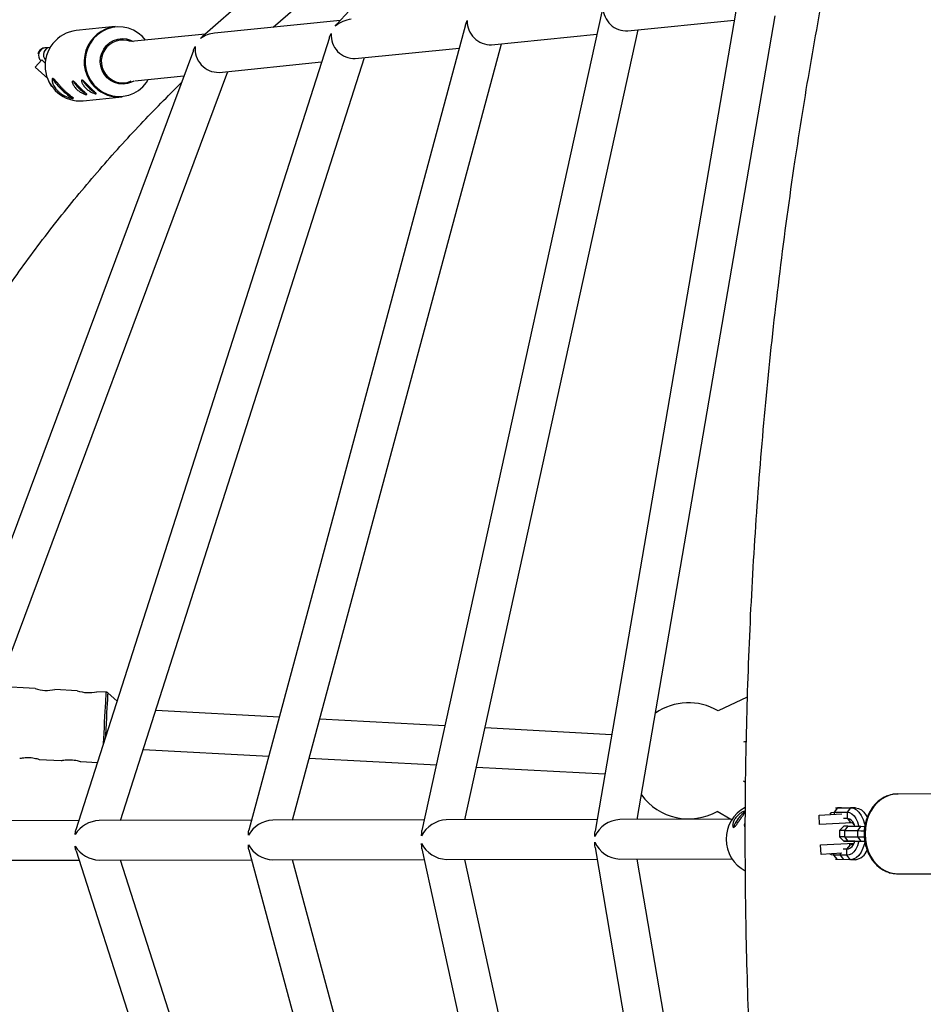
# Model space of a CAD drawing. Units: millimetres. Extents: x -3500 to 3500, y -3500 to 3500.
# Drawn here: x -982 to -616, y -67 to 332 of the extents above; entities that cross this region are included whole.
import ezdxf

# ---------------------------------------------------------------- set-up
doc = ezdxf.new("R2010")
doc.units = ezdxf.units.MM

msp = doc.modelspace()

# ---------------------------------------------------------------- linework, layer by layer
at = {"color": 7, "linetype": 'Continuous', "lineweight": 25}
for p, q in [((-628.3, 572.63), (-853.48, 329.83)), ((-654.87, 545.85), (-907.98, 324.67)), ((-879.19, 328.57), (-749.69, 441.74)), ((-691.24, 339.91), (-749.03, 3.15)), ((-852.09, 331.33), (-902.91, 326.16)), ((-746.33, 334.72), (-819.03, 3.34)), ((-735.8, 327.05), (-692.7, 331.43)), ((-731.99, 7.85), (-676.17, 333.11)), ((-943.11, 328.81), (-958.91, 327.22)), ((-801.41, 329.54), (-889.02, 3.53)), ((-854.1, 329.03), (-853.48, 329.83)), ((-801.69, 7.71), (-731.54, 327.49)), ((-856.46, 324.37), (-958.99, 3.7)), ((-906.71, 325.78), (-936.7, 322.73)), ((-908.59, 324.04), (-907.98, 324.67)), ((-790.91, 321.46), (-748.29, 325.79)), ((-911.48, 319.2), (-1028.95, 3.86)), ((-969.52, 320.41), (-971.54, 320.21)), ((-871.36, 7.58), (-786.9, 321.86)), ((-846.02, 315.86), (-803.93, 320.13)), ((-975.47, 312.44), (-972.82, 315.3)), ((-972.82, 315.3), (-971.4, 313.97)), ((-940.99, 7.45), (-842.26, 316.24)), ((-970.42, 307.75), (-975.47, 312.44)), ((-901.13, 310.26), (-859.62, 314.48)), ((-1010.59, 7.32), (-897.6, 310.62)), ((-968.02, 307.65), (-967.25, 305.88)), ((-935.15, 306.81), (-915.35, 308.82)), ((-966.77, 306.39), (-967.25, 305.88)), ((-967.25, 305.88), (-963.16, 301.86)), ((-962.86, 302.18), (-963.16, 301.86)), ((-963.16, 301.86), (-960.3, 300.14)), ((-956.06, 298.77), (-940.25, 300.35)), ((-975.47, 60.89), (-990.34, 61.68)), ((-958.5, 59.99), (-967.54, 60.47)), ((-946.76, 59.36), (-950.56, 59.57)), ((-942.33, 55.81), (-946.15, 59.12)), ((-687.43, 57.37), (-699.27, 51.86)), ((-876.71, 49.33), (-926.75, 51.99)), ((-809.72, 45.77), (-860.37, 48.46)), ((-742.33, 42.18), (-793.53, 44.9)), ((-931.79, 36.24), (-880.95, 33.53)), ((-688.32, 39.31), (-687.85, 39.53)), ((-687.86, 39.28), (-688.32, 39.31)), ((-973.84, 32.17), (-964.98, 31.69)), ((-864.62, 32.66), (-813.2, 29.93)), ((-957.07, 31.27), (-950.29, 30.91)), ((-797.01, 29.07), (-745.05, 26.3)), ((-688.11, 22.97), (-688.68, 23.3)), ((-688.68, 23.3), (-688.11, 23.27)), ((-599.86, 18.1), (-626.61, 18.18)), ((-650.88, 12.62), (-652.32, 10.87)), ((-651.75, 12.51), (-650.88, 12.62)), ((-650.88, 12.62), (-645.63, 12.59)), ((-649.28, 12.61), (-650.88, 12.62)), ((-648.64, 12.61), (-643.61, 12.58)), ((-645.63, 12.59), (-647.07, 10.84)), ((-643.61, 12.58), (-645.63, 12.59)), ((-699.57, 11.16), (-694.1, 7.92)), ((-658.38, 9.65), (-649.12, 10.14)), ((-658.18, 5.76), (-658.38, 9.65)), ((-652.32, 10.87), (-647.07, 10.84)), ((-648.53, 8.36), (-647.08, 8.35)), ((-647.07, 10.84), (-647.08, 8.35)), ((-647.08, 8.35), (-645.66, 6.59)), ((-638.91, 8.78), (-639.27, 9.41)), ((-957.8, 7.42), (-1019.77, 7.3)), ((-887.94, 7.55), (-949.58, 7.43)), ((-818.08, 7.68), (-879.39, 7.57)), ((-748.23, 7.81), (-809.21, 7.7)), ((-693.6, 7.92), (-739.04, 7.83)), ((-645.03, 6.45), (-658.18, 5.76)), ((-648.33, 5.11), (-650.1, 3.36)), ((-646.7, 5.11), (-648.33, 5.11)), ((-646.7, 5.11), (-648.13, 3.36)), ((-646.7, 5.11), (-641.45, 5.09)), ((-646.21, 6.59), (-645.66, 6.59)), ((-641.45, 5.09), (-642.88, 3.34)), ((-650.1, 3.36), (-650.11, 0.88)), ((-650.11, 0.88), (-648.36, -0.89)), ((-648.14, 0.87), (-650.11, 0.88)), ((-648.13, 3.36), (-650.1, 3.36)), ((-648.13, 3.36), (-648.14, 0.87)), ((-648.14, 0.87), (-646.72, -0.89)), ((-648.14, 0.87), (-642.89, 0.85)), ((-648.13, 3.36), (-642.88, 3.34)), ((-642.88, 3.34), (-642.89, 0.85)), ((-642.89, 0.85), (-641.47, -0.91)), ((-819.03, -3.97), (-746.64, -334.7)), ((-749.03, -3.51), (-691.63, -339.88)), ((-657.75, -2.38), (-644.26, -1.67)), ((-657.54, -6.27), (-657.75, -2.38)), ((-647.14, -4.16), (-645.7, -2.41)), ((-646.72, -0.89), (-641.47, -0.91)), ((-646.72, -0.89), (-644.7, -0.9)), ((-645.7, -2.41), (-646.25, -2.41)), ((-644.7, -0.9), (-639.94, -0.92)), ((-958.98, -4.86), (-856.61, -324.37)), ((-889.01, -4.42), (-801.64, -329.53)), ((-649.16, -5.83), (-657.54, -6.27)), ((-647.15, -6.65), (-652.4, -6.62)), ((-650.97, -8.38), (-652.4, -6.62)), ((-648.35, -8.4), (-649.77, -6.63)), ((-647.14, -4.16), (-648.58, -4.15)), ((-647.15, -6.65), (-647.14, -4.16)), ((-645.73, -8.41), (-647.15, -6.65)), ((-639.33, -5.28), (-638.96, -4.64)), ((-1019.75, -8.7), (-957.79, -8.58)), ((-949.56, -8.57), (-887.93, -8.45)), ((-842.42, -316.23), (-941, -8.55)), ((-879.37, -8.43), (-818.08, -8.32)), ((-787.14, -321.84), (-871.37, -8.42)), ((-809.2, -8.3), (-748.23, -8.19)), ((-731.85, -327.46), (-801.7, -8.29)), ((-739.02, -8.17), (-693.64, -8.08)), ((-676.56, -333.07), (-732, -8.15)), ((-650.97, -8.38), (-651.81, -8.28)), ((-645.73, -8.41), (-650.97, -8.38)), ((-643.71, -8.42), (-645.73, -8.41)), ((-626.72, -14.12), (-599.97, -14.2))]:
    msp.add_line(p, q, dxfattribs=at)
at = {"color": 8, "linetype": 'Continuous', "lineweight": 25}
for p, q in [((-652.32, 10.87), (-652.32, 9.97)), ((-644.71, -0.91), (-643.93, -0.91)), ((-641.47, -0.91), (-639.94, -0.92)), ((-652.4, -6.62), (-652.39, -6)), ((-649.77, -6.63), (-649.77, -5.86))]:
    msp.add_line(p, q, dxfattribs=at)
at = {"color": 7, "linetype": 'Continuous', "lineweight": 25, "flags": 128}
for points in [[(-801.41, 329.54), (-801.33, 329.82), (-800.77, 331.24)], [(-935.54, 306.78), (-936.51, 306.27), (-938.19, 305.71), (-939.94, 305.5), (-941.7, 305.65), (-943.4, 306.14), (-944.97, 306.96), (-946.37, 308.08), (-947.52, 309.46), (-948.39, 311.04), (-948.94, 312.76), (-949.15, 314.56), (-949.02, 316.37), (-948.55, 318.11), (-947.76, 319.72), (-946.67, 321.14), (-945.33, 322.32), (-943.8, 323.2), (-942.12, 323.76), (-940.37, 323.97), (-938.61, 323.82), (-936.91, 323.33), (-935.84, 322.82)], [(-856.46, 324.37), (-856.37, 324.63), (-855.75, 326.02)], [(-911.48, 319.2), (-911.39, 319.43), (-910.72, 320.79)], [(-688.32, 39.31), (-688.5, 39.27), (-688.93, 39.19)], [(-689.13, 23.44), (-688.86, 23.36), (-688.68, 23.3), (-688.68, 23.3)], [(-645.63, 12.59), (-644.44, 12.38), (-643.3, 11.78), (-642.25, 10.81), (-641.33, 9.5), (-640.58, 7.9), (-640.03, 6.09), (-639.81, 5.03)], [(-643.61, 12.58), (-642.42, 12.37), (-641.28, 11.77), (-640.23, 10.8), (-639.31, 9.49), (-638.9, 8.71)], [(-688.28, 10.92), (-688.42, 10.87), (-688.98, 10.52), (-689.66, 9.91), (-690.41, 9.12), (-691.15, 8.19), (-691.83, 7.23), (-692.37, 6.31), (-692.73, 5.51), (-692.89, 4.91), (-692.82, 4.56), (-692.79, 4.53)], [(-688.29, 10.89), (-688.44, 10.83), (-689, 10.48), (-689.67, 9.89), (-690.41, 9.1), (-691.14, 8.19), (-691.81, 7.24), (-692.34, 6.33), (-692.71, 5.54), (-692.86, 4.95), (-692.86, 4.77)], [(-654.07, 10.34), (-653.31, 10.7), (-652.32, 10.87)], [(-647.07, 10.84), (-646.08, 10.67), (-645.13, 10.17), (-644.26, 9.35), (-643.49, 8.27), (-642.87, 6.94), (-642.4, 5.43), (-642.33, 5.09)], [(-641.45, 5.09), (-640.32, 5.08), (-640.01, 5.08)], [(-959.31, 1.73), (-959.16, 3.05), (-958.99, 3.7)], [(-889.25, 1.49), (-889.16, 2.85), (-889.02, 3.53)], [(-819.17, 1.24), (-819.14, 2.65), (-819.03, 3.34)], [(-749.08, 1), (-749.12, 2.37), (-749.03, 3.15)], [(-642.89, 0.85), (-641.54, 0.85), (-640.11, 0.84)], [(-642.88, 3.34), (-641.53, 3.33), (-640.11, 3.33)], [(-958.98, -4.86), (-959.16, -4.21), (-959.31, -2.89)], [(-889.01, -4.42), (-889.16, -3.74), (-889.25, -2.37)], [(-819.03, -3.97), (-819.14, -3.28), (-819.17, -1.86)], [(-749.03, -3.51), (-749.12, -2.72), (-749.08, -1.35)], [(-644.71, -0.91), (-646, -0.9), (-647.04, -0.9), (-647.8, -0.89), (-648.24, -0.89), (-648.35, -0.89), (-648.13, -0.89), (-647.58, -0.89), (-646.72, -0.89)], [(-642.35, -0.91), (-642.43, -1.28), (-642.91, -2.78), (-643.55, -4.1), (-644.32, -5.19), (-645.2, -5.99), (-646.16, -6.48), (-647.15, -6.65)], [(-643.93, -0.91), (-644.18, -0.91), (-644.93, -0.9), (-645.47, -0.9), (-645.79, -0.9), (-645.87, -0.9), (-645.71, -0.9), (-645.31, -0.9), (-644.7, -0.9)], [(-639.84, -0.92), (-640.06, -1.96), (-640.64, -3.77), (-641.4, -5.36), (-642.33, -6.66), (-643.39, -7.62), (-644.54, -8.21), (-645.73, -8.41)], [(-641.47, -0.91), (-640.34, -0.92), (-640.05, -0.92)], [(-652.4, -6.62), (-653.39, -6.45), (-654.12, -6.09)]]:
    msp.add_lwpolyline(points, dxfattribs=at)
at = {"color": 8, "linetype": 'Continuous', "lineweight": 25, "flags": 128}
for points in [[(-930.81, 323.33), (-932.07, 324.74), (-933.78, 326.18), (-935.7, 327.31), (-937.77, 328.12), (-939.94, 328.58), (-942.15, 328.67), (-944.34, 328.4), (-946.46, 327.77), (-948.45, 326.8), (-950.27, 325.52), (-951.86, 323.95), (-953.18, 322.14), (-954.2, 320.14), (-954.89, 317.99), (-955.24, 315.75), (-955.23, 313.48), (-954.87, 311.24), (-954.16, 309.09), (-953.12, 307.08), (-951.79, 305.27), (-950.19, 303.7), (-948.37, 302.41), (-946.37, 301.43), (-944.24, 300.8), (-942.05, 300.52), (-939.84, 300.61), (-937.67, 301.06), (-935.61, 301.86), (-933.7, 302.99), (-931.99, 304.42), (-930.53, 306.12), (-929.73, 307.36)], [(-971.38, 314.23), (-971.42, 314.23), (-971.71, 314.27)], [(-947.87, 38.49), (-947.86, 38.59), (-947.75, 40.66), (-947.63, 42.84), (-947.52, 45.07), (-947.4, 47.31), (-947.28, 49.49), (-947.17, 51.56), (-947.07, 53.47), (-946.98, 55.17), (-946.9, 56.63), (-946.84, 57.8), (-946.79, 58.66), (-946.76, 59.19), (-946.76, 59.36), (-946.76, 59.36)], [(-946.15, 59.12), (-946.16, 58.94), (-946.19, 58.39), (-946.24, 57.5), (-946.3, 56.29), (-946.38, 54.79), (-946.48, 53.03), (-946.58, 51.07), (-946.69, 48.96), (-946.81, 46.74), (-946.93, 44.47), (-947.05, 42.23), (-947.13, 40.8)], [(-626.61, 18.18), (-627.58, 18.14), (-629.52, 17.79), (-631.4, 17.09), (-633.18, 16.05), (-634.8, 14.7), (-636.25, 13.06), (-637.48, 11.18), (-638.47, 9.09), (-639.2, 6.85), (-639.65, 4.5), (-639.8, 2.09), (-639.67, -0.32), (-639.24, -2.67), (-638.53, -4.92), (-637.56, -7.02), (-636.34, -8.91), (-634.91, -10.56), (-633.29, -11.92), (-631.53, -12.98), (-629.65, -13.7), (-627.71, -14.07), (-626.72, -14.12)]]:
    msp.add_lwpolyline(points, dxfattribs=at)
at = {"color": 7, "linetype": 'Continuous', "lineweight": 25}
msp.add_circle((0, 0), 3500, dxfattribs=at)
for centre, radius, start, end in [((-736.18, 336.63), 9.59, 181.0337, 272.2685), ((-846.38, 319.86), 11.99, 96.0913, 130.0542), ((-791.22, 331), 9.55, 178.5863, 271.8585), ((-957.2, 313.02), 14.3, 96.8602, 274.6002), ((-941.38, 314.6), 14.31, 96.9406, 226.1206), ((-940.14, 314.74), 8.62, 67.6684, 226.7367), ((-901.64, 314.1), 12.13, 96.0022, 124.9696), ((-846.26, 325.37), 9.52, 176.1057, 271.4375), ((-901.3, 319.74), 9.48, 173.5997, 271.0108), ((-962.93, 309.83), 5.85, 202.0253, 222.438), ((-943.97, 314.81), 14.6, 211.8038, 240.7943), ((-944.12, 314.64), 14.36, 211.6544, 240.791), ((-940.16, 314.39), 8.35, 225.1541, 294.8138), ((-943.98, 325.46), 30.41, 220.0757, 230.9038), ((-947.72, 314.44), 14.6, 211.8038, 240.7943), ((-947.87, 314.27), 14.36, 211.6544, 240.791), ((-941.59, 314.08), 13.79, 225.2463, 275.5688), ((-957.8, 307.2), 7.57, 224.9239, 253.1699), ((-970.74, 74.5), 14.4, 250.8335, 282.8581), ((-953.77, 73.59), 14.4, 250.8335, 282.8581), ((-711.17, 31.59), 23.5, 59.5806, 124.8742), ((-711.17, 31.59), 23.5, 215.6519, 299.5869), ((-681.47, -0.12), 14.54, 118.2528, 242.0774), ((-647.92, 4.37), 4.07, 10.2126, 78.1621), ((-949.14, -4.47), 11.91, 92.0923, 148.6506), ((-878.9, -4.27), 11.84, 92.3643, 150.9426), ((-808.64, -4.1), 11.81, 92.775, 153.1032), ((-738.47, -3.8), 11.65, 92.8007, 155.6444), ((-645.83, 4.51), 2.08, 36.3287, 85.4532), ((-949.17, 3.3), 11.88, 211.4104, 268.1227), ((-878.93, 3.36), 11.81, 209.0882, 267.8481), ((-808.67, 3.46), 11.78, 206.8997, 267.4356), ((-738.53, 3.38), 11.56, 204.1815, 267.5605), ((-647.94, -0.16), 4.08, 281.3141, 349.4486), ((-645.85, -0.33), 2.08, 273.9953, 323.1644), ((-644.45, -2.65), 5.82, 277.3321, 340.6608)]:
    msp.add_arc(centre, radius, start, end, dxfattribs=at)
at = {"color": 8, "linetype": 'Continuous', "lineweight": 25}
for centre, radius, start, end in [((-971.16, 317.23), 3.01, 97.1034, 228.9977), ((-969.17, 317.43), 3, 96.644, 225.9464), ((-966.88, 307.03), 3.04, 190.1733, 231.7727)]:
    msp.add_arc(centre, radius, start, end, dxfattribs=at)
at = {"color": 7, "linetype": 'Continuous', "lineweight": 25}
for points, knots in [([(0.85, 1138.87), (-4.73, 1138.86), (-17.9, 1138.83), (-38.46, 1137.35), (-60.62, 1134.74), (-78.66, 1131.62), (-92.54, 1128.7), (-102.2, 1126.43), (-110.99, 1124.16), (-118.86, 1121.97), (-124.49, 1120.3), (-128.03, 1119.21), (-129.62, 1118.71), (-130.75, 1118.35), (-131.56, 1118.1), (-132.3, 1117.86), (-133.17, 1117.58), (-134.79, 1117.06), (-137.38, 1116.2), (-141.19, 1114.92), (-145.9, 1113.27), (-151.42, 1111.27), (-157.73, 1108.9), (-164.79, 1106.11), (-172.66, 1102.86), (-181.33, 1099.08), (-190.75, 1094.76), (-200.64, 1089.96), (-213.48, 1083.37), (-228.86, 1074.87), (-246.55, 1064.19), (-265.5, 1051.78), (-285.53, 1037.46), (-306.47, 1021.07), (-326.64, 1003.9), (-346.05, 986.02), (-364.71, 967.51), (-382.62, 948.44), (-400.48, 928.12), (-418.2, 906.54), (-435.75, 883.65), (-452.54, 860.24), (-468.64, 836.31), (-484.06, 811.88), (-498.82, 787.01), (-514.68, 758.6), (-531.33, 726.52), (-548.44, 690.71), (-564.37, 654.5), (-579.23, 617.77), (-593.04, 580.62), (-605.82, 543.07), (-617.59, 505.26), (-628.41, 467.08), (-638.25, 428.73), (-647.14, 390.26), (-655.1, 351.75), (-662.19, 313.02), (-668.7, 272.31), (-674.51, 229.66), (-679.45, 185.11), (-683.31, 140.57), (-686.1, 95.99), (-687.84, 51.59), (-688.53, 7.3), (-688.19, -36.82), (-686.82, -80.99), (-684.41, -125.43), (-680.92, -170.07), (-676.33, -214.84), (-670.65, -259.37), (-663.9, -303.59), (-656.06, -347.47), (-647.12, -391), (-637.43, -432.59), (-627.13, -472.21), (-616.34, -509.86), (-604.66, -547.03), (-592.08, -583.67), (-580.88, -613.66), (-571.53, -637.2), (-564.38, -654.49), (-557.01, -671.61), (-549.43, -688.55), (-541.63, -705.31), (-533.53, -722.07), (-524.98, -739.1), (-515.74, -756.74), (-505.74, -775.04), (-494.94, -793.95), (-483.35, -813.3), (-470.94, -833.01), (-457.76, -852.89), (-443.79, -872.86), (-429.03, -892.83), (-413.34, -912.83), (-397.23, -932.15), (-380.75, -950.73), (-363.96, -968.5), (-346.32, -985.97), (-327.82, -1003.06), (-309.53, -1018.72), (-291.58, -1032.99), (-274.11, -1045.91), (-256.01, -1058.3), (-237.25, -1070.09), (-217.89, -1081.27), (-204.53, -1088.04), (-197.83, -1091.44)], [0, 0, 0, 0, 0.00618, 0.014567, 0.022791, 0.030859, 0.034814, 0.038491, 0.041837, 0.044851, 0.047532, 0.048333, 0.048955, 0.049373, 0.049649, 0.049895, 0.050232, 0.050657, 0.051777, 0.053256, 0.055096, 0.057299, 0.059757, 0.062555, 0.065695, 0.069182, 0.07302, 0.077164, 0.081343, 0.088985, 0.096604, 0.104203, 0.11404, 0.123844, 0.133614, 0.143347, 0.15304, 0.162688, 0.172286, 0.182968, 0.193578, 0.204194, 0.214833, 0.225489, 0.236157, 0.246829, 0.261495, 0.276137, 0.290733, 0.305265, 0.319975, 0.334577, 0.349146, 0.363785, 0.37848, 0.392956, 0.407463, 0.421987, 0.436517, 0.453078, 0.469613, 0.486104, 0.502545, 0.519028, 0.535269, 0.551547, 0.567848, 0.584155, 0.600785, 0.617389, 0.633949, 0.650451, 0.66688, 0.683268, 0.699611, 0.71412, 0.728567, 0.742941, 0.75723, 0.771422, 0.778352, 0.785255, 0.79213, 0.798975, 0.805789, 0.812578, 0.819572, 0.826873, 0.834612, 0.842648, 0.850969, 0.859563, 0.868418, 0.877356, 0.88652, 0.895899, 0.905478, 0.91435, 0.92337, 0.932528, 0.941817, 0.95123, 0.959165, 0.967178, 0.975269, 0.983436, 0.99168, 1, 1, 1, 1]), ([(-623.7, 577.28), (-627.91, 575.66), (-644.6, 569.25), (-673.3, 556.93), (-707.9, 541.11), (-740.17, 525.08), (-770.19, 509.09), (-799.67, 492.21), (-828.56, 474.43), (-856.81, 455.71), (-882.4, 437.43), (-905.45, 419.77), (-926.05, 402.96), (-946.08, 385.51), (-965.5, 367.41), (-984.27, 348.63), (-1002.1, 329.41), (-1018.98, 309.75), (-1034.89, 289.67), (-1050, 268.88), (-1063.22, 248.91), (-1074.72, 229.88), (-1084.7, 211.85), (-1094.09, 193.18), (-1101.73, 176.24), (-1107.88, 161.24), (-1112.73, 148.35), (-1117.25, 135.19), (-1121.4, 121.78), (-1125.17, 108.12), (-1128.48, 94.46), (-1131.26, 81.12), (-1133.69, 67.43), (-1135.68, 53.62), (-1137.19, 39.84), (-1138.19, 27.14), (-1138.79, 15.09), (-1138.99, 5.6), (-1139.01, -1.35), (-1138.97, -5.43), (-1138.91, -8.69), (-1138.85, -11.34), (-1138.71, -15.95), (-1138.3, -25.44), (-1137.25, -39.6), (-1135.34, -56.41), (-1132.82, -72.84), (-1129.62, -89.4), (-1125.74, -106.04), (-1121, -123.32), (-1115.27, -141.32), (-1108.44, -160.03), (-1100.43, -179.37), (-1091.31, -198.93), (-1081.23, -218.34), (-1070.42, -237.19), (-1058.99, -255.43), (-1046.99, -273.07), (-1034.41, -290.22), (-1019.97, -308.52), (-1003.55, -327.81), (-985, -347.88), (-965.79, -367.14), (-945.99, -385.6), (-925.7, -403.26), (-904.97, -420.14), (-882.67, -437.21), (-858.65, -454.41), (-832.79, -471.68), (-806.34, -488.19), (-779.34, -503.95), (-751.85, -518.97), (-722.82, -533.81), (-692.27, -548.41), (-660.16, -562.58), (-636.95, -572.33), (-624.37, -577.12), (-622.7, -577.75)], [0, 0, 0, 0, 0.008247, 0.032628, 0.056994, 0.077691, 0.098387, 0.119063, 0.1397, 0.1603, 0.180908, 0.197099, 0.21328, 0.229444, 0.245585, 0.261715, 0.27791, 0.293431, 0.309009, 0.324643, 0.340333, 0.352708, 0.365231, 0.37794, 0.390836, 0.399141, 0.407523, 0.415985, 0.424528, 0.433153, 0.441841, 0.45018, 0.45803, 0.467214, 0.475644, 0.48333, 0.49046, 0.497662, 0.500656, 0.503141, 0.505117, 0.506607, 0.507983, 0.513521, 0.523959, 0.533882, 0.544396, 0.554291, 0.564679, 0.575572, 0.586984, 0.599156, 0.611907, 0.625194, 0.638534, 0.651828, 0.664843, 0.677819, 0.690758, 0.703659, 0.720356, 0.736984, 0.753535, 0.770003, 0.786374, 0.80264, 0.81879, 0.837637, 0.856555, 0.875532, 0.894556, 0.913614, 0.932692, 0.954064, 0.975422, 0.996744, 1, 1, 1, 1]), ([(-971.54, 320.21), (-971.82, 320.16), (-972.39, 320.06), (-973.23, 319.61), (-973.9, 318.92), (-974.28, 318.24), (-974.36, 317.82), (-974.38, 317.71)], [0, 0, 0, 0, 0.219442, 0.448247, 0.680098, 0.911303, 1, 1, 1, 1]), ([(-968.36, 307.81), (-968.27, 307.82), (-968.17, 307.79), (-967.95, 307.65), (-967.82, 307.55), (-967.53, 307.28), (-967.38, 307.11), (-967.13, 306.82), (-967.04, 306.72), (-966.86, 306.5), (-966.77, 306.39), (-966.48, 306.04), (-966.27, 305.78), (-965.83, 305.25), (-965.6, 304.98), (-965.24, 304.56), (-965.12, 304.42), (-964.86, 304.14), (-964.73, 304), (-964.34, 303.57), (-964.08, 303.3), (-963.54, 302.77), (-963.26, 302.51), (-962.73, 302.03), (-962.46, 301.81), (-961.95, 301.39), (-961.72, 301.2), (-961.27, 300.87), (-961.06, 300.71), (-960.7, 300.45), (-960.54, 300.33), (-960.35, 300.19), (-960.29, 300.14), (-960.19, 300.06), (-960.15, 300.02), (-960.06, 299.92), (-960.03, 299.87), (-960.04, 299.79), (-960.09, 299.77), (-960.22, 299.76), (-960.27, 299.76), (-960.39, 299.76), (-960.46, 299.77), (-960.7, 299.8), (-960.89, 299.84), (-961.22, 299.91), (-961.34, 299.94), (-961.59, 300.01), (-961.72, 300.05), (-962.12, 300.17), (-962.41, 300.27), (-963.01, 300.52), (-963.32, 300.66), (-963.79, 300.9), (-963.95, 300.98), (-964.27, 301.16), (-964.43, 301.26), (-964.91, 301.56), (-965.22, 301.77), (-965.82, 302.25), (-966.12, 302.5), (-966.66, 303.03), (-966.91, 303.31), (-967.37, 303.88), (-967.57, 304.17), (-967.92, 304.74), (-968.08, 305.03), (-968.33, 305.58), (-968.42, 305.84), (-968.54, 306.21), (-968.57, 306.33), (-968.62, 306.56), (-968.64, 306.67), (-968.68, 306.98), (-968.69, 307.16), (-968.66, 307.46), (-968.62, 307.58), (-968.52, 307.75), (-968.45, 307.8), (-968.36, 307.81)], [0, 0, 0, 0, 0.03125, 0.03125, 0.0625, 0.0625, 0.09375, 0.09375, 0.109375, 0.109375, 0.125, 0.125, 0.15625, 0.15625, 0.1875, 0.1875, 0.203125, 0.203125, 0.21875, 0.21875, 0.25, 0.25, 0.28125, 0.28125, 0.3125, 0.3125, 0.34375, 0.34375, 0.375, 0.375, 0.40625, 0.40625, 0.421875, 0.421875, 0.4375, 0.4375, 0.46875, 0.46875, 0.5, 0.5, 0.515625, 0.515625, 0.53125, 0.53125, 0.5625, 0.5625, 0.578125, 0.578125, 0.59375, 0.59375, 0.625, 0.625, 0.65625, 0.65625, 0.671875, 0.671875, 0.6875, 0.6875, 0.71875, 0.71875, 0.75, 0.75, 0.78125, 0.78125, 0.8125, 0.8125, 0.84375, 0.84375, 0.875, 0.875, 0.890625, 0.890625, 0.90625, 0.90625, 0.9375, 0.9375, 0.96875, 0.96875, 1, 1, 1, 1]), ([(-956.58, 307.19), (-956.52, 307.19), (-956.45, 307.17), (-956.29, 307.09), (-956.19, 307.03), (-955.97, 306.86), (-955.86, 306.76), (-955.6, 306.52), (-955.46, 306.38), (-955.17, 306.08), (-955.02, 305.92), (-954.69, 305.57), (-954.52, 305.39), (-954.17, 305.02), (-953.99, 304.84), (-953.62, 304.46), (-953.44, 304.27), (-953.07, 303.91), (-952.88, 303.73), (-952.52, 303.39), (-952.35, 303.23), (-952.02, 302.93), (-951.86, 302.79), (-951.57, 302.53), (-951.44, 302.41), (-951.21, 302.2), (-951.12, 302.11), (-950.96, 301.95), (-950.91, 301.88), (-950.84, 301.77), (-950.82, 301.72), (-950.84, 301.66), (-950.88, 301.64), (-951, 301.63), (-951.08, 301.64), (-951.29, 301.68), (-951.41, 301.71), (-951.7, 301.8), (-951.86, 301.86), (-952.21, 302), (-952.39, 302.08), (-952.78, 302.27), (-952.99, 302.39), (-953.41, 302.63), (-953.62, 302.76), (-954.04, 303.06), (-954.25, 303.22), (-954.65, 303.55), (-954.85, 303.73), (-955.22, 304.09), (-955.4, 304.28), (-955.72, 304.66), (-955.87, 304.85), (-956.13, 305.23), (-956.24, 305.41), (-956.44, 305.77), (-956.52, 305.94), (-956.64, 306.26), (-956.69, 306.41), (-956.75, 306.67), (-956.77, 306.78), (-956.77, 306.97), (-956.75, 307.05), (-956.69, 307.15), (-956.64, 307.18), (-956.58, 307.19)], [0, 0, 0, 0, 0.03125, 0.03125, 0.0625, 0.0625, 0.09375, 0.09375, 0.125, 0.125, 0.15625, 0.15625, 0.1875, 0.1875, 0.21875, 0.21875, 0.25, 0.25, 0.28125, 0.28125, 0.3125, 0.3125, 0.34375, 0.34375, 0.375, 0.375, 0.40625, 0.40625, 0.4375, 0.4375, 0.46875, 0.46875, 0.5, 0.5, 0.53125, 0.53125, 0.5625, 0.5625, 0.59375, 0.59375, 0.625, 0.625, 0.65625, 0.65625, 0.6875, 0.6875, 0.71875, 0.71875, 0.75, 0.75, 0.78125, 0.78125, 0.8125, 0.8125, 0.84375, 0.84375, 0.875, 0.875, 0.90625, 0.90625, 0.9375, 0.9375, 0.96875, 0.96875, 1, 1, 1, 1]), ([(-1056.05, 57.97), (-1055.49, 61.32), (-1054.15, 69.2), (-1051.37, 81.72), (-1047.75, 95.75), (-1043.36, 110.29), (-1038.32, 124.83), (-1032.65, 139.32), (-1026.41, 153.66), (-1019.47, 168.08), (-1011.94, 182.36), (-1003.89, 196.37), (-993.74, 212.72), (-981.15, 231.2), (-965.81, 251.5), (-949.68, 270.9), (-933.23, 289.17), (-921.88, 300.58), (-916.35, 306.14)], [0, 0, 0, 0, 0.035122, 0.082841, 0.13285, 0.18526, 0.240198, 0.292212, 0.346514, 0.402228, 0.457981, 0.513772, 0.569606, 0.657426, 0.745325, 0.833234, 0.918782, 1, 1, 1, 1]), ([(-960.33, 306.81), (-960.27, 306.82), (-960.2, 306.8), (-960.03, 306.72), (-959.94, 306.65), (-959.72, 306.49), (-959.61, 306.38), (-959.35, 306.14), (-959.21, 306), (-958.92, 305.7), (-958.77, 305.54), (-958.44, 305.19), (-958.27, 305.01), (-957.92, 304.65), (-957.74, 304.46), (-957.37, 304.08), (-957.19, 303.9), (-956.82, 303.53), (-956.63, 303.35), (-956.27, 303.01), (-956.1, 302.85), (-955.76, 302.55), (-955.61, 302.41), (-955.32, 302.15), (-955.19, 302.03), (-954.96, 301.82), (-954.86, 301.73), (-954.71, 301.57), (-954.65, 301.5), (-954.58, 301.39), (-954.57, 301.35), (-954.59, 301.29), (-954.63, 301.27), (-954.74, 301.25), (-954.82, 301.26), (-955.03, 301.3), (-955.16, 301.33), (-955.44, 301.42), (-955.6, 301.48), (-955.95, 301.62), (-956.14, 301.7), (-956.53, 301.9), (-956.74, 302.01), (-957.15, 302.25), (-957.36, 302.39), (-957.79, 302.68), (-957.99, 302.84), (-958.4, 303.17), (-958.6, 303.35), (-958.97, 303.72), (-959.14, 303.9), (-959.46, 304.28), (-959.61, 304.48), (-959.87, 304.85), (-959.99, 305.04), (-960.18, 305.4), (-960.26, 305.57), (-960.39, 305.88), (-960.44, 306.03), (-960.5, 306.29), (-960.51, 306.41), (-960.51, 306.59), (-960.5, 306.67), (-960.43, 306.77), (-960.39, 306.8), (-960.33, 306.81)], [0, 0, 0, 0, 0.03125, 0.03125, 0.0625, 0.0625, 0.09375, 0.09375, 0.125, 0.125, 0.15625, 0.15625, 0.1875, 0.1875, 0.21875, 0.21875, 0.25, 0.25, 0.28125, 0.28125, 0.3125, 0.3125, 0.34375, 0.34375, 0.375, 0.375, 0.40625, 0.40625, 0.4375, 0.4375, 0.46875, 0.46875, 0.5, 0.5, 0.53125, 0.53125, 0.5625, 0.5625, 0.59375, 0.59375, 0.625, 0.625, 0.65625, 0.65625, 0.6875, 0.6875, 0.71875, 0.71875, 0.75, 0.75, 0.78125, 0.78125, 0.8125, 0.8125, 0.84375, 0.84375, 0.875, 0.875, 0.90625, 0.90625, 0.9375, 0.9375, 0.96875, 0.96875, 1, 1, 1, 1]), ([(-946.15, 59.1), (-946.18, 59.13), (-946.3, 59.25), (-946.51, 59.34), (-946.69, 59.35), (-946.76, 59.35)], [0, 0, 0, 0, 0.204226, 0.723617, 1, 1, 1, 1]), ([(-981.76, 32.59), (-981.74, 32.6), (-981.69, 32.61), (-981.12, 32.73), (-980.18, 32.87), (-979, 32.98), (-978.15, 32.95), (-977.76, 32.94)], [0, 0, 0, 0, 0.174708, 0.381696, 0.594679, 0.812854, 1, 1, 1, 1]), ([(-977.76, 32.94), (-977.32, 32.91), (-976.45, 32.83), (-975.28, 32.6), (-974.38, 32.35), (-973.86, 32.18), (-973.85, 32.18), (-973.84, 32.18)], [0, 0, 0, 0, 0.209456, 0.418709, 0.63318, 0.851383, 1, 1, 1, 1]), ([(-964.98, 31.7), (-964.96, 31.71), (-964.92, 31.71), (-964.34, 31.84), (-963.41, 31.98), (-962.23, 32.08), (-961.38, 32.06), (-960.98, 32.05)], [0, 0, 0, 0, 0.174708, 0.381696, 0.594679, 0.812854, 1, 1, 1, 1]), ([(-960.98, 32.05), (-960.55, 32.01), (-959.67, 31.94), (-958.5, 31.7), (-957.61, 31.46), (-957.08, 31.29), (-957.07, 31.29), (-957.07, 31.29)], [0, 0, 0, 0, 0.209456, 0.418709, 0.63318, 0.851383, 1, 1, 1, 1]), ([(-626.36, 18.14), (-626.71, 18.16), (-627.7, 18.2), (-629.31, 17.91), (-631.14, 17.33), (-632.87, 16.43), (-634.49, 15.26), (-635.95, 13.83), (-637.24, 12.17), (-638.32, 10.31), (-639.17, 8.28), (-639.78, 6.13), (-640.13, 3.89), (-640.22, 1.62), (-640.04, -0.65), (-639.59, -2.87), (-638.89, -5), (-637.95, -6.98), (-636.77, -8.79), (-635.39, -10.39), (-633.84, -11.74), (-632.13, -12.81), (-630.32, -13.57), (-628.48, -14.04), (-627.25, -14.09), (-626.65, -14.11)], [0, 0, 0, 0, 0.0244842, 0.0679975, 0.111494, 0.1551109, 0.1989488, 0.2430508, 0.2874063, 0.3319697, 0.3766843, 0.4215001, 0.466382, 0.5113103, 0.5562767, 0.6012784, 0.6463101, 0.6913564, 0.7363849, 0.7813418, 0.8261527, 0.8707354, 0.9150234, 0.9589963, 1, 1, 1, 1]), ([(-690.01, 8.31), (-690.16, 8.1), (-690.31, 7.88), (-690.61, 7.45), (-690.76, 7.23), (-691.05, 6.81), (-691.19, 6.6), (-691.46, 6.21), (-691.59, 6.03), (-691.85, 5.69), (-691.97, 5.53), (-692.2, 5.25), (-692.31, 5.13), (-692.52, 4.94), (-692.62, 4.86), (-692.8, 4.76), (-692.88, 4.74), (-693.03, 4.74), (-693.1, 4.76), (-693.21, 4.86), (-693.25, 4.93), (-693.32, 5.13), (-693.34, 5.25), (-693.35, 5.52), (-693.35, 5.68), (-693.3, 6.02), (-693.26, 6.2), (-693.15, 6.59), (-693.08, 6.8), (-692.91, 7.22), (-692.8, 7.44), (-692.56, 7.87), (-692.43, 8.09), (-692.13, 8.51), (-691.97, 8.72), (-691.63, 9.12), (-691.45, 9.31), (-691.08, 9.67), (-690.89, 9.84), (-690.51, 10.15), (-690.32, 10.29), (-689.95, 10.55), (-689.77, 10.66), (-689.43, 10.86), (-689.27, 10.94), (-688.97, 11.07), (-688.84, 11.12), (-688.62, 11.19), (-688.52, 11.2), (-688.37, 11.2), (-688.32, 11.19), (-688.25, 11.12), (-688.24, 11.07), (-688.26, 10.94), (-688.29, 10.86), (-688.38, 10.67), (-688.45, 10.56), (-688.61, 10.3), (-688.7, 10.16), (-688.92, 9.85), (-689.04, 9.68), (-689.29, 9.33), (-689.43, 9.13), (-689.72, 8.73), (-689.86, 8.52), (-690.01, 8.31)], [0, 0, 0, 0, 0.03125, 0.03125, 0.0625, 0.0625, 0.09375, 0.09375, 0.125, 0.125, 0.15625, 0.15625, 0.1875, 0.1875, 0.21875, 0.21875, 0.25, 0.25, 0.28125, 0.28125, 0.3125, 0.3125, 0.34375, 0.34375, 0.375, 0.375, 0.40625, 0.40625, 0.4375, 0.4375, 0.46875, 0.46875, 0.5, 0.5, 0.53125, 0.53125, 0.5625, 0.5625, 0.59375, 0.59375, 0.625, 0.625, 0.65625, 0.65625, 0.6875, 0.6875, 0.71875, 0.71875, 0.75, 0.75, 0.78125, 0.78125, 0.8125, 0.8125, 0.84375, 0.84375, 0.875, 0.875, 0.90625, 0.90625, 0.9375, 0.9375, 0.96875, 0.96875, 1, 1, 1, 1]), ([(-688.3, 4.85), (-688.37, 4.91), (-688.53, 5.06), (-688.57, 5.67), (-688.42, 6.24), (-688.35, 6.49)], [0, 0, 0, 0, 0.3013286, 0.6977881, 1, 1, 1, 1]), ([(-916.49, -306.01), (-921.89, -300.57), (-932.86, -289.54), (-948.61, -272.1), (-963.9, -253.86), (-978.42, -234.92), (-992.1, -215.3), (-1004.86, -194.97), (-1016.15, -174.74), (-1026.05, -154.64), (-1034.63, -134.72), (-1042.21, -114.1), (-1047.75, -95.9), (-1051.64, -80.54), (-1054.25, -68.53), (-1056.32, -57.12), (-1057.92, -46.47), (-1059.1, -36.58), (-1059.95, -27.44), (-1060.47, -19.52), (-1060.76, -13.38), (-1060.85, -10.04), (-1060.88, -8.78)], [0, 0, 0, 0, 0.067791, 0.137766, 0.208016, 0.278465, 0.349045, 0.419721, 0.490939, 0.55412, 0.618097, 0.68289, 0.748548, 0.786491, 0.823175, 0.857369, 0.889138, 0.918533, 0.945594, 0.970353, 0.988839, 1, 1, 1, 1])]:
    msp.add_open_spline(points, degree=3, knots=knots, dxfattribs=at)

doc.saveas('drawing.dxf')
